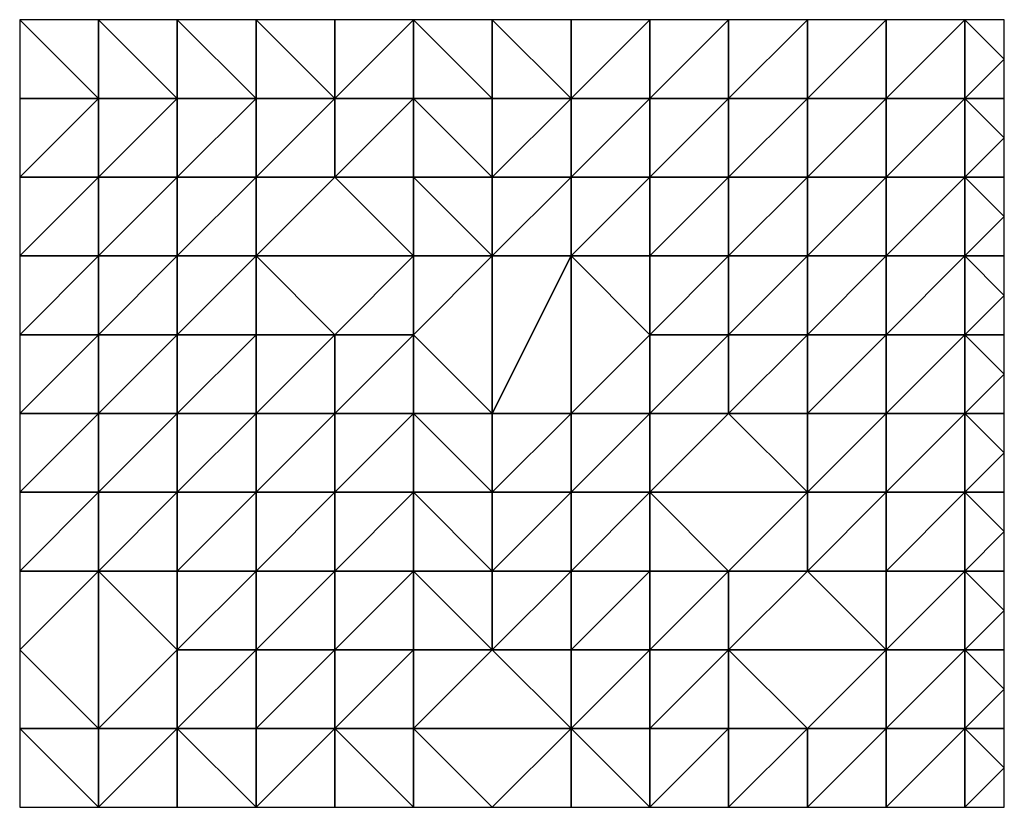
# Model space of a CAD drawing. Units: metres. Extents: x 72500 to 73125, y 341500 to 342000.
import ezdxf

# ---------------------------------------------------------------- set-up
doc = ezdxf.new("R2010")
doc.units = ezdxf.units.M
doc.layers.add('Terrain', color=15, linetype='Continuous')

msp = doc.modelspace()

# ---------------------------------------------------------------- linework, layer by layer
at = {"layer": 'Terrain'}
for points in [[(72500, 342000, 338.32), (72500, 341950, 335.53), (72550, 341950, 333), (72500, 342000, 338.32)], [(72500, 342000, 338.32), (72550, 341950, 333), (72550, 342000, 334.55), (72500, 342000, 338.32)], [(72600, 342000, 331.36), (72550, 342000, 334.55), (72600, 341950, 330.19), (72600, 342000, 331.36)], [(72550, 342000, 334.55), (72550, 341950, 333), (72600, 341950, 330.19), (72550, 342000, 334.55)], [(72650, 342000, 328.45), (72600, 342000, 331.36), (72650, 341950, 327.45), (72650, 342000, 328.45)], [(72600, 342000, 331.36), (72600, 341950, 330.19), (72650, 341950, 327.45), (72600, 342000, 331.36)], [(72650, 342000, 328.45), (72650, 341950, 327.45), (72700, 341950, 323.79), (72650, 342000, 328.45)], [(72650, 342000, 328.45), (72700, 341950, 323.79), (72700, 342000, 323.71), (72650, 342000, 328.45)], [(72750, 341950, 319.72), (72750, 342000, 319.29), (72700, 341950, 323.79), (72750, 341950, 319.72)], [(72700, 341950, 323.79), (72750, 342000, 319.29), (72700, 342000, 323.71), (72700, 341950, 323.79)], [(72750, 341950, 319.72), (72800, 341950, 315.22), (72750, 342000, 319.29), (72750, 341950, 319.72)], [(72750, 342000, 319.29), (72800, 341950, 315.22), (72800, 342000, 315.43), (72750, 342000, 319.29)], [(72850, 341950, 310.01), (72850, 342000, 310.97), (72800, 342000, 315.43), (72850, 341950, 310.01)], [(72850, 341950, 310.01), (72800, 342000, 315.43), (72800, 341950, 315.22), (72850, 341950, 310.01)], [(72900, 341950, 306.97), (72900, 342000, 307.27), (72850, 341950, 310.01), (72900, 341950, 306.97)], [(72850, 341950, 310.01), (72900, 342000, 307.27), (72850, 342000, 310.97), (72850, 341950, 310.01)], [(72950, 341950, 303.67), (72950, 342000, 304.15), (72900, 341950, 306.97), (72950, 341950, 303.67)], [(72900, 341950, 306.97), (72950, 342000, 304.15), (72900, 342000, 307.27), (72900, 341950, 306.97)], [(73000, 341950, 301.11), (73000, 342000, 302.65), (72950, 341950, 303.67), (73000, 341950, 301.11)], [(72950, 341950, 303.67), (73000, 342000, 302.65), (72950, 342000, 304.15), (72950, 341950, 303.67)], [(73050, 341950, 299.27), (73050, 342000, 301.57), (73000, 341950, 301.11), (73050, 341950, 299.27)], [(73000, 341950, 301.11), (73050, 342000, 301.57), (73000, 342000, 302.65), (73000, 341950, 301.11)], [(73100, 341950, 296.94), (73100, 342000, 299.37), (73050, 341950, 299.27), (73100, 341950, 296.94)], [(73050, 341950, 299.27), (73100, 342000, 299.37), (73050, 342000, 301.57), (73050, 341950, 299.27)], [(73125, 341975, 296.92), (73125, 342000, 298.24), (73100, 342000, 299.37), (73125, 341975, 296.92)], [(73125, 341975, 296.92), (73100, 342000, 299.37), (73100, 341950, 296.94), (73125, 341975, 296.92)], [(73125, 341950, 295.7), (73125, 341975, 296.92), (73100, 341950, 296.94), (73125, 341950, 295.7)], [(72550, 341900, 329.28), (72550, 341950, 333), (72500, 341900, 331.18), (72550, 341900, 329.28)], [(72550, 341950, 333), (72500, 341950, 335.53), (72500, 341900, 331.18), (72550, 341950, 333)], [(72600, 341900, 326.65), (72600, 341950, 330.19), (72550, 341900, 329.28), (72600, 341900, 326.65)], [(72550, 341900, 329.28), (72600, 341950, 330.19), (72550, 341950, 333), (72550, 341900, 329.28)], [(72650, 341900, 324.29), (72650, 341950, 327.45), (72600, 341900, 326.65), (72650, 341900, 324.29)], [(72600, 341900, 326.65), (72650, 341950, 327.45), (72600, 341950, 330.19), (72600, 341900, 326.65)], [(72700, 341900, 322.06), (72700, 341950, 323.79), (72650, 341900, 324.29), (72700, 341900, 322.06)], [(72650, 341900, 324.29), (72700, 341950, 323.79), (72650, 341950, 327.45), (72650, 341900, 324.29)], [(72750, 341900, 319.12), (72750, 341950, 319.72), (72700, 341900, 322.06), (72750, 341900, 319.12)], [(72700, 341900, 322.06), (72750, 341950, 319.72), (72700, 341950, 323.79), (72700, 341900, 322.06)], [(72750, 341900, 319.12), (72800, 341900, 315.11), (72750, 341950, 319.72), (72750, 341900, 319.12)], [(72750, 341950, 319.72), (72800, 341900, 315.11), (72800, 341950, 315.22), (72750, 341950, 319.72)], [(72850, 341900, 311.49), (72850, 341950, 310.01), (72800, 341900, 315.11), (72850, 341900, 311.49)], [(72800, 341900, 315.11), (72850, 341950, 310.01), (72800, 341950, 315.22), (72800, 341900, 315.11)], [(72900, 341900, 307.08), (72900, 341950, 306.97), (72850, 341900, 311.49), (72900, 341900, 307.08)], [(72850, 341900, 311.49), (72900, 341950, 306.97), (72850, 341950, 310.01), (72850, 341900, 311.49)], [(72950, 341900, 304.9), (72950, 341950, 303.67), (72900, 341900, 307.08), (72950, 341900, 304.9)], [(72900, 341900, 307.08), (72950, 341950, 303.67), (72900, 341950, 306.97), (72900, 341900, 307.08)], [(73000, 341900, 302.1), (73000, 341950, 301.11), (72950, 341900, 304.9), (73000, 341900, 302.1)], [(72950, 341900, 304.9), (73000, 341950, 301.11), (72950, 341950, 303.67), (72950, 341900, 304.9)], [(73050, 341900, 298.31), (73050, 341950, 299.27), (73000, 341900, 302.1), (73050, 341900, 298.31)], [(73000, 341900, 302.1), (73050, 341950, 299.27), (73000, 341950, 301.11), (73000, 341900, 302.1)], [(73100, 341900, 295.2), (73100, 341950, 296.94), (73050, 341900, 298.31), (73100, 341900, 295.2)], [(73050, 341900, 298.31), (73100, 341950, 296.94), (73050, 341950, 299.27), (73050, 341900, 298.31)], [(73125, 341950, 295.7), (73100, 341950, 296.94), (73125, 341925, 294.83), (73125, 341950, 295.7)], [(73100, 341900, 295.2), (73125, 341925, 294.83), (73100, 341950, 296.94), (73100, 341900, 295.2)], [(73100, 341900, 295.2), (73125, 341900, 294.19), (73125, 341925, 294.83), (73100, 341900, 295.2)], [(72550, 341850, 325.48), (72550, 341900, 329.28), (72500, 341850, 327.31), (72550, 341850, 325.48)], [(72550, 341900, 329.28), (72500, 341900, 331.18), (72500, 341850, 327.31), (72550, 341900, 329.28)], [(72600, 341850, 323.19), (72600, 341900, 326.65), (72550, 341850, 325.48), (72600, 341850, 323.19)], [(72550, 341850, 325.48), (72600, 341900, 326.65), (72550, 341900, 329.28), (72550, 341850, 325.48)], [(72650, 341850, 321.19), (72650, 341900, 324.29), (72600, 341850, 323.19), (72650, 341850, 321.19)], [(72600, 341850, 323.19), (72650, 341900, 324.29), (72600, 341900, 326.65), (72600, 341850, 323.19)], [(72750, 341850, 318.01), (72700, 341900, 322.06), (72650, 341850, 321.19), (72750, 341850, 318.01)], [(72650, 341850, 321.19), (72700, 341900, 322.06), (72650, 341900, 324.29), (72650, 341850, 321.19)], [(72750, 341850, 318.01), (72750, 341900, 319.12), (72700, 341900, 322.06), (72750, 341850, 318.01)], [(72750, 341850, 318.01), (72800, 341850, 314.95), (72750, 341900, 319.12), (72750, 341850, 318.01)], [(72750, 341900, 319.12), (72800, 341850, 314.95), (72800, 341900, 315.11), (72750, 341900, 319.12)], [(72850, 341850, 311.01), (72850, 341900, 311.49), (72800, 341850, 314.95), (72850, 341850, 311.01)], [(72800, 341850, 314.95), (72850, 341900, 311.49), (72800, 341900, 315.11), (72800, 341850, 314.95)], [(72900, 341850, 308.28), (72900, 341900, 307.08), (72850, 341850, 311.01), (72900, 341850, 308.28)], [(72850, 341850, 311.01), (72900, 341900, 307.08), (72850, 341900, 311.49), (72850, 341850, 311.01)], [(72950, 341850, 305.15), (72950, 341900, 304.9), (72900, 341850, 308.28), (72950, 341850, 305.15)], [(72900, 341850, 308.28), (72950, 341900, 304.9), (72900, 341900, 307.08), (72900, 341850, 308.28)], [(73000, 341850, 302.93), (73000, 341900, 302.1), (72950, 341850, 305.15), (73000, 341850, 302.93)], [(72950, 341850, 305.15), (73000, 341900, 302.1), (72950, 341900, 304.9), (72950, 341850, 305.15)], [(73050, 341850, 299.46), (73050, 341900, 298.31), (73000, 341850, 302.93), (73050, 341850, 299.46)], [(73000, 341850, 302.93), (73050, 341900, 298.31), (73000, 341900, 302.1), (73000, 341850, 302.93)], [(73100, 341850, 294.92), (73100, 341900, 295.2), (73050, 341850, 299.46), (73100, 341850, 294.92)], [(73050, 341850, 299.46), (73100, 341900, 295.2), (73050, 341900, 298.31), (73050, 341850, 299.46)], [(73100, 341850, 294.92), (73125, 341875, 294.05), (73100, 341900, 295.2), (73100, 341850, 294.92)], [(73100, 341900, 295.2), (73125, 341875, 294.05), (73125, 341900, 294.19), (73100, 341900, 295.2)], [(73100, 341850, 294.92), (73125, 341850, 293.74), (73125, 341875, 294.05), (73100, 341850, 294.92)], [(72550, 341800, 322.8), (72550, 341850, 325.48), (72500, 341800, 324.61), (72550, 341800, 322.8)], [(72550, 341850, 325.48), (72500, 341850, 327.31), (72500, 341800, 324.61), (72550, 341850, 325.48)], [(72600, 341800, 320.46), (72600, 341850, 323.19), (72550, 341800, 322.8), (72600, 341800, 320.46)], [(72550, 341800, 322.8), (72600, 341850, 323.19), (72550, 341850, 325.48), (72550, 341800, 322.8)], [(72650, 341800, 319.31), (72650, 341850, 321.19), (72600, 341800, 320.46), (72650, 341800, 319.31)], [(72600, 341800, 320.46), (72650, 341850, 321.19), (72600, 341850, 323.19), (72600, 341800, 320.46)], [(72700, 341800, 318.02), (72650, 341850, 321.19), (72650, 341800, 319.31), (72700, 341800, 318.02)], [(72700, 341800, 318.02), (72750, 341850, 318.01), (72650, 341850, 321.19), (72700, 341800, 318.02)], [(72750, 341800, 315.93), (72750, 341850, 318.01), (72700, 341800, 318.02), (72750, 341800, 315.93)], [(72750, 341800, 315.93), (72800, 341750, 310.59), (72800, 341850, 314.95), (72750, 341800, 315.93)], [(72750, 341800, 315.93), (72800, 341850, 314.95), (72750, 341850, 318.01), (72750, 341800, 315.93)], [(72850, 341750, 308.14), (72850, 341850, 311.01), (72800, 341750, 310.59), (72850, 341750, 308.14)], [(72800, 341750, 310.59), (72850, 341850, 311.01), (72800, 341850, 314.95), (72800, 341750, 310.59)], [(72850, 341750, 308.14), (72900, 341800, 308.47), (72850, 341850, 311.01), (72850, 341750, 308.14)], [(72900, 341800, 308.47), (72900, 341850, 308.28), (72850, 341850, 311.01), (72900, 341800, 308.47)], [(72950, 341800, 305.36), (72950, 341850, 305.15), (72900, 341800, 308.47), (72950, 341800, 305.36)], [(72900, 341800, 308.47), (72950, 341850, 305.15), (72900, 341850, 308.28), (72900, 341800, 308.47)], [(73000, 341800, 302.41), (73000, 341850, 302.93), (72950, 341800, 305.36), (73000, 341800, 302.41)], [(72950, 341800, 305.36), (73000, 341850, 302.93), (72950, 341850, 305.15), (72950, 341800, 305.36)], [(73050, 341800, 299.68), (73050, 341850, 299.46), (73000, 341800, 302.41), (73050, 341800, 299.68)], [(73000, 341800, 302.41), (73050, 341850, 299.46), (73000, 341850, 302.93), (73000, 341800, 302.41)], [(73100, 341800, 295.83), (73100, 341850, 294.92), (73050, 341800, 299.68), (73100, 341800, 295.83)], [(73050, 341800, 299.68), (73100, 341850, 294.92), (73050, 341850, 299.46), (73050, 341800, 299.68)], [(73100, 341800, 295.83), (73125, 341825, 294.2), (73100, 341850, 294.92), (73100, 341800, 295.83)], [(73100, 341850, 294.92), (73125, 341825, 294.2), (73125, 341850, 293.74), (73100, 341850, 294.92)], [(73100, 341800, 295.83), (73125, 341800, 294.24), (73125, 341825, 294.2), (73100, 341800, 295.83)], [(72550, 341750, 320.25), (72550, 341800, 322.8), (72500, 341750, 322.77), (72550, 341750, 320.25)], [(72550, 341800, 322.8), (72500, 341800, 324.61), (72500, 341750, 322.77), (72550, 341800, 322.8)], [(72600, 341750, 318.22), (72600, 341800, 320.46), (72550, 341750, 320.25), (72600, 341750, 318.22)], [(72550, 341750, 320.25), (72600, 341800, 320.46), (72550, 341800, 322.8), (72550, 341750, 320.25)], [(72650, 341750, 317.38), (72650, 341800, 319.31), (72600, 341750, 318.22), (72650, 341750, 317.38)], [(72600, 341750, 318.22), (72650, 341800, 319.31), (72600, 341800, 320.46), (72600, 341750, 318.22)], [(72700, 341750, 315.66), (72700, 341800, 318.02), (72650, 341750, 317.38), (72700, 341750, 315.66)], [(72650, 341750, 317.38), (72700, 341800, 318.02), (72650, 341800, 319.31), (72650, 341750, 317.38)], [(72750, 341750, 313.43), (72750, 341800, 315.93), (72700, 341750, 315.66), (72750, 341750, 313.43)], [(72700, 341750, 315.66), (72750, 341800, 315.93), (72700, 341800, 318.02), (72700, 341750, 315.66)], [(72750, 341750, 313.43), (72800, 341750, 310.59), (72750, 341800, 315.93), (72750, 341750, 313.43)], [(72900, 341750, 306.24), (72900, 341800, 308.47), (72850, 341750, 308.14), (72900, 341750, 306.24)], [(72950, 341750, 304.31), (72950, 341800, 305.36), (72900, 341750, 306.24), (72950, 341750, 304.31)], [(72900, 341750, 306.24), (72950, 341800, 305.36), (72900, 341800, 308.47), (72900, 341750, 306.24)], [(73000, 341750, 301.6), (73000, 341800, 302.41), (72950, 341750, 304.31), (73000, 341750, 301.6)], [(72950, 341750, 304.31), (73000, 341800, 302.41), (72950, 341800, 305.36), (72950, 341750, 304.31)], [(73050, 341750, 298.54), (73050, 341800, 299.68), (73000, 341750, 301.6), (73050, 341750, 298.54)], [(73000, 341750, 301.6), (73050, 341800, 299.68), (73000, 341800, 302.41), (73000, 341750, 301.6)], [(73100, 341750, 295.98), (73100, 341800, 295.83), (73050, 341750, 298.54), (73100, 341750, 295.98)], [(73050, 341750, 298.54), (73100, 341800, 295.83), (73050, 341800, 299.68), (73050, 341750, 298.54)], [(73100, 341750, 295.98), (73125, 341775, 294.31), (73100, 341800, 295.83), (73100, 341750, 295.98)], [(73100, 341800, 295.83), (73125, 341775, 294.31), (73125, 341800, 294.24), (73100, 341800, 295.83)], [(73100, 341750, 295.98), (73125, 341750, 294.66), (73125, 341775, 294.31), (73100, 341750, 295.98)], [(72550, 341700, 318.68), (72550, 341750, 320.25), (72500, 341700, 321.26), (72550, 341700, 318.68)], [(72500, 341700, 321.26), (72550, 341750, 320.25), (72500, 341750, 322.77), (72500, 341700, 321.26)], [(72600, 341700, 316.38), (72600, 341750, 318.22), (72550, 341700, 318.68), (72600, 341700, 316.38)], [(72550, 341700, 318.68), (72600, 341750, 318.22), (72550, 341750, 320.25), (72550, 341700, 318.68)], [(72650, 341700, 315.3), (72650, 341750, 317.38), (72600, 341700, 316.38), (72650, 341700, 315.3)], [(72600, 341700, 316.38), (72650, 341750, 317.38), (72600, 341750, 318.22), (72600, 341700, 316.38)], [(72700, 341700, 313.86), (72700, 341750, 315.66), (72650, 341700, 315.3), (72700, 341700, 313.86)], [(72650, 341700, 315.3), (72700, 341750, 315.66), (72650, 341750, 317.38), (72650, 341700, 315.3)], [(72750, 341700, 310.79), (72750, 341750, 313.43), (72700, 341700, 313.86), (72750, 341700, 310.79)], [(72700, 341700, 313.86), (72750, 341750, 313.43), (72700, 341750, 315.66), (72700, 341700, 313.86)], [(72750, 341700, 310.79), (72800, 341700, 308), (72750, 341750, 313.43), (72750, 341700, 310.79)], [(72800, 341700, 308), (72800, 341750, 310.59), (72750, 341750, 313.43), (72800, 341700, 308)], [(72850, 341700, 305.99), (72850, 341750, 308.14), (72800, 341700, 308), (72850, 341700, 305.99)], [(72800, 341700, 308), (72850, 341750, 308.14), (72800, 341750, 310.59), (72800, 341700, 308)], [(72900, 341700, 303.42), (72900, 341750, 306.24), (72850, 341700, 305.99), (72900, 341700, 303.42)], [(72850, 341700, 305.99), (72900, 341750, 306.24), (72850, 341750, 308.14), (72850, 341700, 305.99)], [(73000, 341700, 299.33), (72950, 341750, 304.31), (72900, 341700, 303.42), (73000, 341700, 299.33)], [(72900, 341700, 303.42), (72950, 341750, 304.31), (72900, 341750, 306.24), (72900, 341700, 303.42)], [(73000, 341700, 299.33), (73000, 341750, 301.6), (72950, 341750, 304.31), (73000, 341700, 299.33)], [(73050, 341700, 297.25), (73050, 341750, 298.54), (73000, 341700, 299.33), (73050, 341700, 297.25)], [(73000, 341700, 299.33), (73050, 341750, 298.54), (73000, 341750, 301.6), (73000, 341700, 299.33)], [(73100, 341700, 295.33), (73100, 341750, 295.98), (73050, 341700, 297.25), (73100, 341700, 295.33)], [(73050, 341700, 297.25), (73100, 341750, 295.98), (73050, 341750, 298.54), (73050, 341700, 297.25)], [(73100, 341700, 295.33), (73125, 341725, 294.33), (73100, 341750, 295.98), (73100, 341700, 295.33)], [(73125, 341725, 294.33), (73125, 341750, 294.66), (73100, 341750, 295.98), (73125, 341725, 294.33)], [(73125, 341700, 293.7), (73125, 341725, 294.33), (73100, 341700, 295.33), (73125, 341700, 293.7)], [(72550, 341650, 317.7), (72550, 341700, 318.68), (72500, 341650, 319.85), (72550, 341650, 317.7)], [(72550, 341700, 318.68), (72500, 341700, 321.26), (72500, 341650, 319.85), (72550, 341700, 318.68)], [(72600, 341650, 314.95), (72600, 341700, 316.38), (72550, 341650, 317.7), (72600, 341650, 314.95)], [(72550, 341650, 317.7), (72600, 341700, 316.38), (72550, 341700, 318.68), (72550, 341650, 317.7)], [(72650, 341650, 313.43), (72650, 341700, 315.3), (72600, 341650, 314.95), (72650, 341650, 313.43)], [(72600, 341650, 314.95), (72650, 341700, 315.3), (72600, 341700, 316.38), (72600, 341650, 314.95)], [(72700, 341650, 311.9), (72700, 341700, 313.86), (72650, 341650, 313.43), (72700, 341650, 311.9)], [(72650, 341650, 313.43), (72700, 341700, 313.86), (72650, 341700, 315.3), (72650, 341650, 313.43)], [(72750, 341650, 309.96), (72750, 341700, 310.79), (72700, 341650, 311.9), (72750, 341650, 309.96)], [(72700, 341650, 311.9), (72750, 341700, 310.79), (72700, 341700, 313.86), (72700, 341650, 311.9)], [(72750, 341650, 309.96), (72800, 341650, 308.05), (72750, 341700, 310.79), (72750, 341650, 309.96)], [(72750, 341700, 310.79), (72800, 341650, 308.05), (72800, 341700, 308), (72750, 341700, 310.79)], [(72850, 341650, 305.28), (72850, 341700, 305.99), (72800, 341650, 308.05), (72850, 341650, 305.28)], [(72800, 341650, 308.05), (72850, 341700, 305.99), (72800, 341700, 308), (72800, 341650, 308.05)], [(72900, 341650, 302.3), (72900, 341700, 303.42), (72850, 341650, 305.28), (72900, 341650, 302.3)], [(72850, 341650, 305.28), (72900, 341700, 303.42), (72850, 341700, 305.99), (72850, 341650, 305.28)], [(72950, 341650, 300.45), (73000, 341700, 299.33), (72900, 341700, 303.42), (72950, 341650, 300.45)], [(72950, 341650, 300.45), (72900, 341700, 303.42), (72900, 341650, 302.3), (72950, 341650, 300.45)], [(73000, 341650, 298.45), (73000, 341700, 299.33), (72950, 341650, 300.45), (73000, 341650, 298.45)], [(73050, 341650, 297.04), (73050, 341700, 297.25), (73000, 341650, 298.45), (73050, 341650, 297.04)], [(73000, 341650, 298.45), (73050, 341700, 297.25), (73000, 341700, 299.33), (73000, 341650, 298.45)], [(73100, 341650, 295.27), (73100, 341700, 295.33), (73050, 341650, 297.04), (73100, 341650, 295.27)], [(73050, 341650, 297.04), (73100, 341700, 295.33), (73050, 341700, 297.25), (73050, 341650, 297.04)], [(73125, 341675, 293.67), (73125, 341700, 293.7), (73100, 341700, 295.33), (73125, 341675, 293.67)], [(73125, 341675, 293.67), (73100, 341700, 295.33), (73100, 341650, 295.27), (73125, 341675, 293.67)], [(73125, 341650, 294.17), (73125, 341675, 293.67), (73100, 341650, 295.27), (73125, 341650, 294.17)], [(72550, 341550, 321.26), (72550, 341650, 317.7), (72500, 341600, 321.49), (72550, 341550, 321.26)], [(72550, 341650, 317.7), (72500, 341650, 319.85), (72500, 341600, 321.49), (72550, 341650, 317.7)], [(72550, 341550, 321.26), (72600, 341600, 316.32), (72550, 341650, 317.7), (72550, 341550, 321.26)], [(72600, 341600, 316.32), (72600, 341650, 314.95), (72550, 341650, 317.7), (72600, 341600, 316.32)], [(72650, 341600, 313.85), (72650, 341650, 313.43), (72600, 341600, 316.32), (72650, 341600, 313.85)], [(72600, 341600, 316.32), (72650, 341650, 313.43), (72600, 341650, 314.95), (72600, 341600, 316.32)], [(72700, 341600, 311.66), (72700, 341650, 311.9), (72650, 341600, 313.85), (72700, 341600, 311.66)], [(72650, 341600, 313.85), (72700, 341650, 311.9), (72650, 341650, 313.43), (72650, 341600, 313.85)], [(72750, 341600, 309.29), (72750, 341650, 309.96), (72700, 341600, 311.66), (72750, 341600, 309.29)], [(72700, 341600, 311.66), (72750, 341650, 309.96), (72700, 341650, 311.9), (72700, 341600, 311.66)], [(72750, 341600, 309.29), (72800, 341600, 307.13), (72750, 341650, 309.96), (72750, 341600, 309.29)], [(72750, 341650, 309.96), (72800, 341600, 307.13), (72800, 341650, 308.05), (72750, 341650, 309.96)], [(72850, 341600, 304.34), (72850, 341650, 305.28), (72800, 341600, 307.13), (72850, 341600, 304.34)], [(72800, 341600, 307.13), (72850, 341650, 305.28), (72800, 341650, 308.05), (72800, 341600, 307.13)], [(72900, 341600, 302.84), (72900, 341650, 302.3), (72850, 341600, 304.34), (72900, 341600, 302.84)], [(72850, 341600, 304.34), (72900, 341650, 302.3), (72850, 341650, 305.28), (72850, 341600, 304.34)], [(72950, 341600, 300.25), (72950, 341650, 300.45), (72900, 341600, 302.84), (72950, 341600, 300.25)], [(72900, 341600, 302.84), (72950, 341650, 300.45), (72900, 341650, 302.3), (72900, 341600, 302.84)], [(73050, 341600, 294.93), (73000, 341650, 298.45), (72950, 341600, 300.25), (73050, 341600, 294.93)], [(72950, 341600, 300.25), (73000, 341650, 298.45), (72950, 341650, 300.45), (72950, 341600, 300.25)], [(73050, 341600, 294.93), (73050, 341650, 297.04), (73000, 341650, 298.45), (73050, 341600, 294.93)], [(73100, 341600, 294.4), (73100, 341650, 295.27), (73050, 341600, 294.93), (73100, 341600, 294.4)], [(73050, 341600, 294.93), (73100, 341650, 295.27), (73050, 341650, 297.04), (73050, 341600, 294.93)], [(73125, 341625, 293.74), (73125, 341650, 294.17), (73100, 341650, 295.27), (73125, 341625, 293.74)], [(73125, 341625, 293.74), (73100, 341650, 295.27), (73100, 341600, 294.4), (73125, 341625, 293.74)], [(73125, 341600, 294.65), (73125, 341625, 293.74), (73100, 341600, 294.4), (73125, 341600, 294.65)], [(72550, 341550, 321.26), (72500, 341600, 321.49), (72500, 341550, 324.61), (72550, 341550, 321.26)], [(72600, 341550, 319.33), (72600, 341600, 316.32), (72550, 341550, 321.26), (72600, 341550, 319.33)], [(72650, 341550, 316.97), (72650, 341600, 313.85), (72600, 341550, 319.33), (72650, 341550, 316.97)], [(72600, 341550, 319.33), (72650, 341600, 313.85), (72600, 341600, 316.32), (72600, 341550, 319.33)], [(72700, 341550, 314.76), (72700, 341600, 311.66), (72650, 341550, 316.97), (72700, 341550, 314.76)], [(72650, 341550, 316.97), (72700, 341600, 311.66), (72650, 341600, 313.85), (72650, 341550, 316.97)], [(72750, 341550, 312.31), (72750, 341600, 309.29), (72700, 341550, 314.76), (72750, 341550, 312.31)], [(72700, 341550, 314.76), (72750, 341600, 309.29), (72700, 341600, 311.66), (72700, 341550, 314.76)], [(72750, 341550, 312.31), (72850, 341550, 306.79), (72800, 341600, 307.13), (72750, 341550, 312.31)], [(72750, 341550, 312.31), (72800, 341600, 307.13), (72750, 341600, 309.29), (72750, 341550, 312.31)], [(72850, 341550, 306.79), (72850, 341600, 304.34), (72800, 341600, 307.13), (72850, 341550, 306.79)], [(72900, 341550, 304.45), (72900, 341600, 302.84), (72850, 341550, 306.79), (72900, 341550, 304.45)], [(72850, 341550, 306.79), (72900, 341600, 302.84), (72850, 341600, 304.34), (72850, 341550, 306.79)], [(72950, 341550, 301.39), (72950, 341600, 300.25), (72900, 341550, 304.45), (72950, 341550, 301.39)], [(72900, 341550, 304.45), (72950, 341600, 300.25), (72900, 341600, 302.84), (72900, 341550, 304.45)], [(73000, 341550, 299.29), (72950, 341600, 300.25), (72950, 341550, 301.39), (73000, 341550, 299.29)], [(73000, 341550, 299.29), (73050, 341600, 294.93), (72950, 341600, 300.25), (73000, 341550, 299.29)], [(73050, 341550, 297.23), (73050, 341600, 294.93), (73000, 341550, 299.29), (73050, 341550, 297.23)], [(73100, 341550, 294.64), (73100, 341600, 294.4), (73050, 341550, 297.23), (73100, 341550, 294.64)], [(73050, 341550, 297.23), (73100, 341600, 294.4), (73050, 341600, 294.93), (73050, 341550, 297.23)], [(73125, 341600, 294.65), (73100, 341600, 294.4), (73125, 341575, 294.77), (73125, 341600, 294.65)], [(73100, 341550, 294.64), (73125, 341575, 294.77), (73100, 341600, 294.4), (73100, 341550, 294.64)], [(73100, 341550, 294.64), (73125, 341550, 295.75), (73125, 341575, 294.77), (73100, 341550, 294.64)], [(72550, 341500, 325.35), (72550, 341550, 321.26), (72500, 341550, 324.61), (72550, 341500, 325.35)], [(72550, 341500, 325.35), (72500, 341550, 324.61), (72500, 341500, 328.38), (72550, 341500, 325.35)], [(72600, 341500, 323.25), (72600, 341550, 319.33), (72550, 341500, 325.35), (72600, 341500, 323.25)], [(72550, 341500, 325.35), (72600, 341550, 319.33), (72550, 341550, 321.26), (72550, 341500, 325.35)], [(72650, 341500, 320.59), (72650, 341550, 316.97), (72600, 341550, 319.33), (72650, 341500, 320.59)], [(72650, 341500, 320.59), (72600, 341550, 319.33), (72600, 341500, 323.25), (72650, 341500, 320.59)], [(72650, 341500, 320.59), (72700, 341500, 318.19), (72700, 341550, 314.76), (72650, 341500, 320.59)], [(72650, 341500, 320.59), (72700, 341550, 314.76), (72650, 341550, 316.97), (72650, 341500, 320.59)], [(72750, 341500, 315.34), (72750, 341550, 312.31), (72700, 341550, 314.76), (72750, 341500, 315.34)], [(72750, 341500, 315.34), (72700, 341550, 314.76), (72700, 341500, 318.19), (72750, 341500, 315.34)], [(72750, 341500, 315.34), (72800, 341500, 312.37), (72750, 341550, 312.31), (72750, 341500, 315.34)], [(72750, 341550, 312.31), (72800, 341500, 312.37), (72850, 341550, 306.79), (72750, 341550, 312.31)], [(72800, 341500, 312.37), (72850, 341500, 309.28), (72850, 341550, 306.79), (72800, 341500, 312.37)], [(72900, 341500, 306.43), (72850, 341550, 306.79), (72850, 341500, 309.28), (72900, 341500, 306.43)], [(72900, 341500, 306.43), (72900, 341550, 304.45), (72850, 341550, 306.79), (72900, 341500, 306.43)], [(72950, 341500, 304.1), (72950, 341550, 301.39), (72900, 341500, 306.43), (72950, 341500, 304.1)], [(72900, 341500, 306.43), (72950, 341550, 301.39), (72900, 341550, 304.45), (72900, 341500, 306.43)], [(73000, 341500, 301.06), (73000, 341550, 299.29), (72950, 341500, 304.1), (73000, 341500, 301.06)], [(72950, 341500, 304.1), (73000, 341550, 299.29), (72950, 341550, 301.39), (72950, 341500, 304.1)], [(73050, 341500, 298.4), (73050, 341550, 297.23), (73000, 341500, 301.06), (73050, 341500, 298.4)], [(73000, 341500, 301.06), (73050, 341550, 297.23), (73000, 341550, 299.29), (73000, 341500, 301.06)], [(73100, 341500, 294.16), (73100, 341550, 294.64), (73050, 341500, 298.4), (73100, 341500, 294.16)], [(73050, 341500, 298.4), (73100, 341550, 294.64), (73050, 341550, 297.23), (73050, 341500, 298.4)], [(73100, 341500, 294.16), (73125, 341525, 295.51), (73100, 341550, 294.64), (73100, 341500, 294.16)], [(73100, 341550, 294.64), (73125, 341525, 295.51), (73125, 341550, 295.75), (73100, 341550, 294.64)], [(73100, 341500, 294.16), (73125, 341500, 295.58), (73125, 341525, 295.51), (73100, 341500, 294.16)]]:
    msp.add_3dface(points, dxfattribs=at)

doc.saveas('drawing.dxf')
